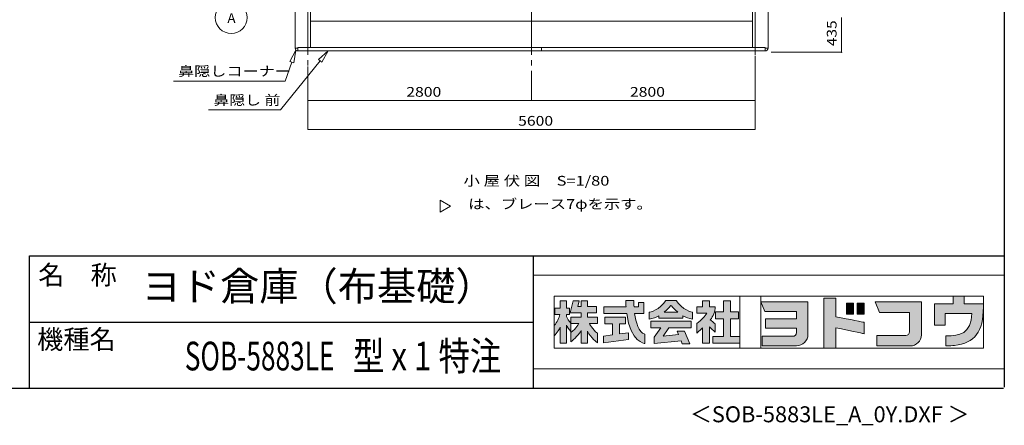
# Model space of a CAD drawing. Units: millimetres. Extents: x 400 to 33200, y 362 to 23385.
# Drawn here: x 20873 to 33200, y 362 to 5444 of the extents above; entities that cross this region are included whole.
import ezdxf
from ezdxf.enums import TextEntityAlignment as Align

# ---------------------------------------------------------------- set-up
doc = ezdxf.new("R2010")
doc.units = ezdxf.units.MM
doc.header["$LTSCALE"] = 80
doc.linetypes.add('JWW_CENTER2', pattern=[13.546667, 11.006667, -0.846667, 0.846667, -0.846667])
for name, color, linetype in [('0-0', 7, 'Continuous'), ('0-2', 7, 'Continuous'), ('filename', 7, 'Continuous'), ('NAME', 20, 'Continuous'), ('WAKUMOJI-01', 130, 'Continuous'), ('WAKUSEN-01', 50, 'Continuous'), ('WAKUSEN-02', 130, 'Continuous')]:
    doc.layers.add(name, color=color, linetype=linetype)
doc.layers.add('FRAME', color=8, linetype='Continuous', lineweight=0, plot=False)
doc.layers.add('株式会社ヨドコウ 社名ロゴタイプ 横組み', color=4, linetype='Continuous', lineweight=0)
doc.styles.add('00', font='ROMANS', dxfattribs={"width": 0.666667, "bigfont": 'BIGFONT'})
doc.styles.add('01', font='ROMANS', dxfattribs={"height": 3, "bigfont": 'BIGFONT'})
doc.styles.add('filename', font='romans.shx', dxfattribs={"height": 200, "bigfont": 'bigfont.shx'})
doc.styles.add('WAKUMOJI', font='SIMPLEX', dxfattribs={"height": 3, "bigfont": 'BIGFONT'})
doc.styles.add('ＭＳ ゴシック', font='txt', dxfattribs={"height": 1})

# ---------------------------------------------------------------- blocks, each defined once
blk = doc.blocks.new('Block_0')
at = {"layer": '株式会社ヨドコウ 社名ロゴタイプ 横組み'}
h = blk.add_hatch(color=256, dxfattribs=at)
h.dxf.hatch_style = 1
edge = h.paths.add_edge_path()
edge.add_spline(control_points=[(128.43, -12.79), (128.43, -12.43), (128.43, -12.09), (128.43, -11.79)], knot_values=[12.750005, 12.750005, 12.750005, 12.750005, 12.812504, 12.812504, 12.812504, 12.812504], degree=3, periodic=0)
edge.add_spline(control_points=[(128.43, -11.79), (128.43, -11.5), (128.43, -11.24), (128.43, -11.02)], knot_values=[12.812504, 12.812504, 12.812504, 12.812504, 12.875003, 12.875003, 12.875003, 12.875003], degree=3, periodic=0)
edge.add_spline(control_points=[(128.43, -11.02), (128.43, -10.92), (128.43, -10.82), (128.43, -10.74)], knot_values=[12.875003, 12.875003, 12.875003, 12.875003, 12.906252, 12.906252, 12.906252, 12.906252], degree=3, periodic=0)
edge.add_spline(control_points=[(128.43, -10.74), (128.43, -10.66), (128.43, -10.59), (128.43, -10.53)], knot_values=[12.906252, 12.906252, 12.906252, 12.906252, 12.937501, 12.937501, 12.937501, 12.937501], degree=3, periodic=0)
edge.add_spline(control_points=[(128.43, -10.35), (128.43, -10.35), (128.43, -10.35), (128.43, -10.35), (128.43, -10.35), (122.78, -10.35), (117.12, -10.35)], knot_values=[12.999817, 12.999817, 12.999817, 12.999817, 13, 13, 13, 13.49999, 13.49999, 13.49999, 13.49999], degree=3, periodic=0)
edge.add_spline(control_points=[(117.12, -10.35), (111.46, -10.35), (105.8, -10.35), (105.8, -10.35)], knot_values=[13.49999, 13.49999, 13.49999, 13.49999, 14, 14, 14, 14], degree=3, periodic=0)
edge.add_spline(control_points=[(105.8, -10.35), (105.8, -10.35), (107.72, -14.94), (107.72, -14.94)], knot_values=[0.00001, 0.00001, 0.00001, 0.00001, 0.99999, 0.99999, 0.99999, 0.99999], degree=3, periodic=0)
edge.add_spline(control_points=[(107.72, -14.94), (107.72, -14.94), (122.93, -14.94), (122.93, -14.94)], knot_values=[1.00001, 1.00001, 1.00001, 1.00001, 1.99999, 1.99999, 1.99999, 1.99999], degree=3, periodic=0)
edge.add_spline(control_points=[(122.93, -14.94), (122.93, -14.94), (122.93, -18.45), (122.93, -18.45)], knot_values=[2.00001, 2.00001, 2.00001, 2.00001, 2.99999, 2.99999, 2.99999, 2.99999], degree=3, periodic=0)
edge.add_spline(control_points=[(122.93, -18.45), (122.93, -18.45), (108.09, -18.45), (108.09, -18.45)], knot_values=[3.00001, 3.00001, 3.00001, 3.00001, 3.99999, 3.99999, 3.99999, 3.99999], degree=3, periodic=0)
edge.add_spline(control_points=[(108.09, -18.45), (108.09, -18.45), (108.09, -22.88), (108.09, -22.88)], knot_values=[4.00001, 4.00001, 4.00001, 4.00001, 4.99999, 4.99999, 4.99999, 4.99999], degree=3, periodic=0)
edge.add_spline(control_points=[(108.09, -22.88), (108.09, -22.88), (122.93, -22.88), (122.93, -22.88)], knot_values=[5.00001, 5.00001, 5.00001, 5.00001, 5.99999, 5.99999, 5.99999, 5.99999], degree=3, periodic=0)
edge.add_spline(control_points=[(122.93, -22.88), (122.93, -22.88), (122.93, -25.08), (122.93, -25.08)], knot_values=[6.00001, 6.00001, 6.00001, 6.00001, 7, 7, 7, 7], degree=3, periodic=0)
edge.add_spline(control_points=[(122.93, -25.08), (122.93, -26.07), (122.12, -26.87), (121.13, -26.87)], knot_values=[7, 7, 7, 7, 8, 8, 8, 8], degree=3, periodic=0)
edge.add_spline(control_points=[(121.13, -26.87), (121.13, -26.87), (106.47, -26.87), (106.47, -26.87)], knot_values=[8.00001, 8.00001, 8.00001, 8.00001, 8.99999, 8.99999, 8.99999, 8.99999], degree=3, periodic=0)
edge.add_spline(control_points=[(106.47, -26.87), (106.47, -26.87), (106.47, -31.47), (106.47, -31.47)], knot_values=[9.00001, 9.00001, 9.00001, 9.00001, 9.99999, 9.99999, 9.99999, 9.99999], degree=3, periodic=0)
edge.add_spline(control_points=[(106.47, -31.47), (106.47, -31.47), (122.93, -31.47), (122.93, -31.47)], knot_values=[10.00001, 10.00001, 10.00001, 10.00001, 11, 11, 11, 11], degree=3, periodic=0)
edge.add_spline(control_points=[(122.93, -31.47), (125.96, -31.47), (128.43, -28.99), (128.43, -25.96), (128.43, -25.96), (128.43, -24.98), (128.43, -23.52)], knot_values=[11, 11, 11, 11, 12, 12, 12, 12.250015, 12.250015, 12.250015, 12.250015], degree=3, periodic=0)
edge.add_spline(control_points=[(128.43, -23.52), (128.43, -22.06), (128.43, -20.11), (128.43, -18.16)], knot_values=[12.250015, 12.250015, 12.250015, 12.250015, 12.50001, 12.50001, 12.50001, 12.50001], degree=3, periodic=0)
edge.add_spline(control_points=[(128.43, -18.16), (128.43, -17.18), (128.43, -16.2), (128.43, -15.29)], knot_values=[12.50001, 12.50001, 12.50001, 12.50001, 12.625008, 12.625008, 12.625008, 12.625008], degree=3, periodic=0)
edge.add_spline(control_points=[(128.43, -15.29), (128.43, -14.38), (128.43, -13.52), (128.43, -12.79)], knot_values=[12.625008, 12.625008, 12.625008, 12.625008, 12.750005, 12.750005, 12.750005, 12.750005], degree=3, periodic=0)
edge = h.paths.add_edge_path()
edge.add_spline(control_points=[(141.81, -17.46), (141.81, -17.46), (141.81, -8.53), (141.81, -8.53)], knot_values=[1.00001, 1.00001, 1.00001, 1.00001, 1.99999, 1.99999, 1.99999, 1.99999], degree=3, periodic=0)
edge.add_spline(control_points=[(141.81, -8.53), (141.81, -8.53), (136.06, -8.53), (136.06, -8.53)], knot_values=[2.00001, 2.00001, 2.00001, 2.00001, 2.99999, 2.99999, 2.99999, 2.99999], degree=3, periodic=0)
edge.add_spline(control_points=[(136.06, -8.53), (136.06, -8.53), (136.06, -32.5), (136.06, -32.5)], knot_values=[3.00001, 3.00001, 3.00001, 3.00001, 3.99999, 3.99999, 3.99999, 3.99999], degree=3, periodic=0)
edge.add_spline(control_points=[(136.06, -32.5), (136.06, -32.5), (141.81, -32.5), (141.81, -32.5)], knot_values=[4.00001, 4.00001, 4.00001, 4.00001, 4.99999, 4.99999, 4.99999, 4.99999], degree=3, periodic=0)
edge.add_spline(control_points=[(141.81, -32.5), (141.81, -32.5), (141.81, -22.75), (141.81, -22.75)], knot_values=[5.00001, 5.00001, 5.00001, 5.00001, 6, 6, 6, 6], degree=3, periodic=0)
edge.add_spline(control_points=[(141.81, -22.75), (146.75, -23.83), (154.97, -25.5), (155.05, -25.52)], knot_values=[6, 6, 6, 6, 7, 7, 7, 7], degree=3, periodic=0)
edge.add_spline(control_points=[(155.05, -25.52), (155.05, -25.52), (155.4, -25.59), (155.4, -25.59), (155.4, -25.59), (155.4, -20.1), (155.4, -20.1), (155.4, -20.1), (155.17, -20.05), (155.17, -20.05)], knot_values=[7.00003, 7.00003, 7.00003, 7.00003, 8, 8, 8, 9, 9, 9, 9.99997, 9.99997, 9.99997, 9.99997], degree=3, periodic=0)
edge.add_spline(control_points=[(155.17, -20.05), (155.1, -20.04), (148.67, -18.75), (141.81, -17.46)], knot_values=[0, 0, 0, 0, 1, 1, 1, 1], degree=3, periodic=0)
edge = h.paths.add_edge_path()
edge.add_spline(control_points=[(182.97, -15.35), (182.97, -14.42), (182.97, -13.56), (182.97, -12.82)], knot_values=[8.625007, 8.625007, 8.625007, 8.625007, 8.750005, 8.750005, 8.750005, 8.750005], degree=3, periodic=0)
edge.add_spline(control_points=[(182.97, -12.82), (182.97, -12.45), (182.97, -12.11), (182.97, -11.81)], knot_values=[8.750005, 8.750005, 8.750005, 8.750005, 8.812504, 8.812504, 8.812504, 8.812504], degree=3, periodic=0)
edge.add_spline(control_points=[(182.97, -11.81), (182.97, -11.51), (182.97, -11.25), (182.97, -11.03)], knot_values=[8.812504, 8.812504, 8.812504, 8.812504, 8.875002, 8.875002, 8.875002, 8.875002], degree=3, periodic=0)
edge.add_spline(control_points=[(182.97, -11.03), (182.97, -10.92), (182.97, -10.83), (182.97, -10.74)], knot_values=[8.875002, 8.875002, 8.875002, 8.875002, 8.906252, 8.906252, 8.906252, 8.906252], degree=3, periodic=0)
edge.add_spline(control_points=[(182.97, -10.74), (182.97, -10.66), (182.97, -10.59), (182.97, -10.53)], knot_values=[8.906252, 8.906252, 8.906252, 8.906252, 8.937501, 8.937501, 8.937501, 8.937501], degree=3, periodic=0)
edge.add_spline(control_points=[(182.97, -10.35), (182.97, -10.35), (182.97, -10.35), (182.97, -10.35), (182.97, -10.35), (177.43, -10.35), (171.88, -10.35)], knot_values=[8.999817, 8.999817, 8.999817, 8.999817, 9, 9, 9, 9.49999, 9.49999, 9.49999, 9.49999], degree=3, periodic=0)
edge.add_spline(control_points=[(171.88, -10.35), (166.33, -10.35), (160.78, -10.35), (160.78, -10.35)], knot_values=[9.49999, 9.49999, 9.49999, 9.49999, 10, 10, 10, 10], degree=3, periodic=0)
edge.add_spline(control_points=[(160.78, -10.35), (160.78, -10.35), (162.85, -15.34), (162.85, -15.34)], knot_values=[0.00001, 0.00001, 0.00001, 0.00001, 0.99999, 0.99999, 0.99999, 0.99999], degree=3, periodic=0)
edge.add_spline(control_points=[(162.85, -15.34), (162.85, -15.34), (177.24, -15.34), (177.24, -15.34)], knot_values=[1.00001, 1.00001, 1.00001, 1.00001, 1.99999, 1.99999, 1.99999, 1.99999], degree=3, periodic=0)
edge.add_spline(control_points=[(177.24, -15.34), (177.24, -15.34), (177.24, -24.73), (177.24, -24.73)], knot_values=[2.00001, 2.00001, 2.00001, 2.00001, 3, 3, 3, 3], degree=3, periodic=0)
edge.add_spline(control_points=[(177.24, -24.73), (177.24, -25.66), (176.48, -26.43), (175.54, -26.43)], knot_values=[3, 3, 3, 3, 4, 4, 4, 4], degree=3, periodic=0)
edge.add_spline(control_points=[(175.54, -26.43), (175.54, -26.43), (161.55, -26.43), (161.55, -26.43)], knot_values=[4.00001, 4.00001, 4.00001, 4.00001, 4.99999, 4.99999, 4.99999, 4.99999], degree=3, periodic=0)
edge.add_spline(control_points=[(161.55, -26.43), (161.55, -26.43), (161.55, -31.47), (161.55, -31.47)], knot_values=[5.00001, 5.00001, 5.00001, 5.00001, 5.99999, 5.99999, 5.99999, 5.99999], degree=3, periodic=0)
edge.add_spline(control_points=[(161.55, -31.47), (161.55, -31.47), (177.65, -31.47), (177.65, -31.47)], knot_values=[6.00001, 6.00001, 6.00001, 6.00001, 7, 7, 7, 7], degree=3, periodic=0)
edge.add_spline(control_points=[(177.65, -31.47), (180.58, -31.47), (182.97, -29.08), (182.97, -26.14), (182.97, -26.14), (182.97, -25.15), (182.97, -23.67)], knot_values=[7, 7, 7, 7, 8, 8, 8, 8.250015, 8.250015, 8.250015, 8.250015], degree=3, periodic=0)
edge.add_spline(control_points=[(182.97, -23.67), (182.97, -22.19), (182.97, -20.22), (182.97, -18.25)], knot_values=[8.250015, 8.250015, 8.250015, 8.250015, 8.50001, 8.50001, 8.50001, 8.50001], degree=3, periodic=0)
edge.add_spline(control_points=[(182.97, -18.25), (182.97, -17.26), (182.97, -16.27), (182.97, -15.35)], knot_values=[8.50001, 8.50001, 8.50001, 8.50001, 8.625007, 8.625007, 8.625007, 8.625007], degree=3, periodic=0)
edge = h.paths.add_edge_path()
edge.add_spline(control_points=[(212.73, -12.78), (212.73, -12.78), (212.73, -11.21), (212.73, -11.21), (212.73, -11.21), (203.51, -11.21), (203.51, -11.21)], knot_values=[14.00002, 14.00002, 14.00002, 14.00002, 15, 15, 15, 15.99998, 15.99998, 15.99998, 15.99998], degree=3, periodic=0)
edge.add_spline(control_points=[(203.51, -11.21), (203.51, -11.21), (203.51, -11.21), (203.51, -11.21), (203.51, -11.21), (203.51, -11.21), (203.51, -11.21)], knot_values=[15.99998, 15.99998, 15.99998, 15.99998, 16, 16, 16, 16.00001, 16.00001, 16.00001, 16.00001], degree=3, periodic=0)
edge.add_spline(control_points=[(203.51, -11.21), (203.51, -11.21), (203.51, -7.5), (203.51, -7.5)], knot_values=[0.00001, 0.00001, 0.00001, 0.00001, 0.99999, 0.99999, 0.99999, 0.99999], degree=3, periodic=0)
edge.add_spline(control_points=[(203.51, -7.5), (203.51, -7.5), (198.23, -7.5), (198.23, -7.5)], knot_values=[1.00001, 1.00001, 1.00001, 1.00001, 1.99999, 1.99999, 1.99999, 1.99999], degree=3, periodic=0)
edge.add_spline(control_points=[(198.23, -7.5), (198.23, -7.5), (198.23, -11.21), (198.23, -11.21)], knot_values=[2.00001, 2.00001, 2.00001, 2.00001, 2.99999, 2.99999, 2.99999, 2.99999], degree=3, periodic=0)
edge.add_spline(control_points=[(198.23, -11.21), (198.23, -11.21), (189.33, -11.21), (189.33, -11.21)], knot_values=[3.00001, 3.00001, 3.00001, 3.00001, 3.99999, 3.99999, 3.99999, 3.99999], degree=3, periodic=0)
edge.add_spline(control_points=[(189.33, -11.21), (189.33, -11.21), (189.33, -21.51), (189.33, -21.51)], knot_values=[4.00001, 4.00001, 4.00001, 4.00001, 4.99999, 4.99999, 4.99999, 4.99999], degree=3, periodic=0)
edge.add_spline(control_points=[(189.33, -21.51), (189.33, -21.51), (194.46, -21.51), (194.46, -21.51)], knot_values=[5.00001, 5.00001, 5.00001, 5.00001, 5.99999, 5.99999, 5.99999, 5.99999], degree=3, periodic=0)
edge.add_spline(control_points=[(194.46, -21.51), (194.46, -21.51), (194.46, -15.81), (194.46, -15.81)], knot_values=[6.00001, 6.00001, 6.00001, 6.00001, 6.99999, 6.99999, 6.99999, 6.99999], degree=3, periodic=0)
edge.add_spline(control_points=[(194.46, -15.81), (194.46, -15.81), (207.16, -15.81), (207.16, -15.81)], knot_values=[7.00001, 7.00001, 7.00001, 7.00001, 8, 8, 8, 8], degree=3, periodic=0)
edge.add_spline(control_points=[(207.16, -15.81), (206.97, -25.77), (201.09, -26.66), (195.07, -26.71)], knot_values=[8, 8, 8, 8, 9, 9, 9, 9], degree=3, periodic=0)
edge.add_spline(control_points=[(195.07, -26.71), (195.07, -26.71), (194.78, -26.71), (194.78, -26.71)], knot_values=[9.00001, 9.00001, 9.00001, 9.00001, 9.99999, 9.99999, 9.99999, 9.99999], degree=3, periodic=0)
edge.add_spline(control_points=[(194.78, -26.71), (194.78, -26.71), (194.78, -31.47), (194.78, -31.47)], knot_values=[10.00001, 10.00001, 10.00001, 10.00001, 10.99999, 10.99999, 10.99999, 10.99999], degree=3, periodic=0)
edge.add_spline(control_points=[(194.78, -31.47), (194.78, -31.47), (195.08, -31.47), (195.08, -31.47)], knot_values=[11.00001, 11.00001, 11.00001, 11.00001, 12, 12, 12, 12], degree=3, periodic=0)
edge.add_spline(control_points=[(195.08, -31.47), (196.5, -31.47), (197.74, -31.4), (198.86, -31.26)], knot_values=[12, 12, 12, 12, 13, 13, 13, 13], degree=3, periodic=0)
edge.add_spline(control_points=[(198.86, -31.26), (208.71, -30.05), (212.73, -24.69), (212.73, -12.78)], knot_values=[13, 13, 13, 13, 14, 14, 14, 14], degree=3, periodic=0)
h = blk.add_hatch(color=250, dxfattribs=at)
h.dxf.hatch_style = 2
edge = h.paths.add_edge_path()
edge.add_spline(control_points=[(155.17, -20.05), (155.1, -20.04), (148.67, -18.75), (141.81, -17.46), (141.81, -17.46), (141.81, -8.53), (141.81, -8.53), (141.81, -8.53), (136.06, -8.53), (136.06, -8.53), (136.06, -8.53), (136.06, -32.5), (136.06, -32.5), (136.06, -32.5), (141.81, -32.5), (141.81, -32.5), (141.81, -32.5), (141.81, -22.75), (141.81, -22.75), (146.75, -23.83), (154.97, -25.5), (155.05, -25.52), (155.05, -25.52), (155.4, -25.59), (155.4, -25.59), (155.4, -25.59), (155.4, -20.1), (155.4, -20.1), (155.4, -20.1), (155.17, -20.05), (155.17, -20.05)], knot_values=[0, 0, 0, 0, 1, 1, 1, 2, 2, 2, 3, 3, 3, 4, 4, 4, 5, 5, 5, 6, 6, 6, 7, 7, 7, 8, 8, 8, 9, 9, 9, 10, 10, 10, 10], degree=3, periodic=0)
edge.add_line((155.17, -20.05), (155.17, -20.05))
h = blk.add_hatch(color=250, dxfattribs=at)
h.dxf.hatch_style = 2
edge = h.paths.add_edge_path()
edge.add_spline(control_points=[(203.51, -11.21), (203.51, -11.21), (203.51, -7.5), (203.51, -7.5), (203.51, -7.5), (198.23, -7.5), (198.23, -7.5), (198.23, -7.5), (198.23, -11.21), (198.23, -11.21), (198.23, -11.21), (189.33, -11.21), (189.33, -11.21), (189.33, -11.21), (189.33, -21.51), (189.33, -21.51), (189.33, -21.51), (194.46, -21.51), (194.46, -21.51), (194.46, -21.51), (194.46, -15.81), (194.46, -15.81), (194.46, -15.81), (207.16, -15.81), (207.16, -15.81), (206.97, -25.77), (201.09, -26.66), (195.07, -26.71), (195.07, -26.71), (194.78, -26.71), (194.78, -26.71), (194.78, -26.71), (194.78, -31.47), (194.78, -31.47), (194.78, -31.47), (195.08, -31.47), (195.08, -31.47), (196.5, -31.47), (197.74, -31.4), (198.86, -31.26), (208.71, -30.05), (212.73, -24.69), (212.73, -12.78), (212.73, -12.78), (212.73, -11.21), (212.73, -11.21), (212.73, -11.21), (203.51, -11.21), (203.51, -11.21)], knot_values=[0, 0, 0, 0, 1, 1, 1, 2, 2, 2, 3, 3, 3, 4, 4, 4, 5, 5, 5, 6, 6, 6, 7, 7, 7, 8, 8, 8, 9, 9, 9, 10, 10, 10, 11, 11, 11, 12, 12, 12, 13, 13, 13, 14, 14, 14, 15, 15, 15, 16, 16, 16, 16], degree=3, periodic=0)
edge.add_line((203.51, -11.21), (203.51, -11.21))
h = blk.add_hatch(color=256, dxfattribs=at)
h.dxf.hatch_style = 2
edge = h.paths.add_edge_path()
edge.add_spline(control_points=[(22.52, -15.55), (22.52, -15.55), (26.89, -15.55), (26.89, -15.55), (26.89, -15.55), (26.89, -12.49), (26.89, -12.49), (26.89, -12.49), (26.89, -12.48), (26.89, -12.48), (26.89, -12.48), (22.52, -12.48), (22.52, -12.48), (22.52, -12.48), (22.52, -9.76), (22.52, -9.76), (22.52, -9.76), (19.43, -9.76), (19.43, -9.76), (19.43, -9.76), (19.43, -12.48), (19.43, -12.48), (19.43, -12.48), (19.43, -12.49), (19.43, -12.49), (19.43, -12.49), (17.82, -12.49), (17.82, -12.49), (17.82, -12.49), (18.44, -9.76), (18.44, -9.76), (18.44, -9.76), (15.67, -9.76), (15.67, -9.76), (15.67, -9.76), (14.16, -15.55), (14.16, -15.55), (14.16, -15.55), (19.43, -15.55), (19.43, -15.55), (19.43, -15.55), (19.43, -17.6), (19.43, -17.6), (19.43, -17.6), (14.44, -17.6), (14.44, -17.6), (14.44, -17.6), (14.44, -20.61), (14.44, -20.61), (13.55, -19.44), (12.8, -18.25), (12.39, -17.26), (12.39, -17.26), (12.39, -16.3), (12.39, -16.3), (12.39, -16.3), (13.9, -16.3), (13.9, -16.3), (13.9, -16.3), (13.9, -13.32), (13.9, -13.32), (13.9, -13.32), (12.39, -13.32), (12.39, -13.32), (12.39, -13.32), (12.39, -9.76), (12.39, -9.76), (12.39, -9.76), (9.4, -9.76), (9.4, -9.76), (9.4, -9.76), (9.4, -13.32), (9.4, -13.32), (9.4, -13.32), (6.77, -13.32), (6.77, -13.32), (6.77, -13.32), (6.77, -16.3), (6.77, -16.3), (6.77, -16.3), (9.17, -16.3), (9.17, -16.3), (8.88, -18.08), (7.95, -19.98), (6.53, -21.71), (6.53, -21.71), (6.53, -26.68), (6.53, -26.68), (7.81, -25.14), (9.05, -23.22), (9.4, -22.42), (9.4, -22.42), (9.4, -30.2), (9.4, -30.2), (9.4, -30.2), (12.39, -30.2), (12.39, -30.2), (12.39, -30.2), (12.39, -21.53), (12.39, -21.53), (12.72, -22.29), (13.73, -23.63), (14.44, -24.55), (14.44, -24.55), (14.44, -20.69), (14.44, -20.69), (14.44, -20.69), (14.5, -20.69), (14.5, -20.69), (14.5, -20.69), (18.29, -20.69), (18.29, -20.69), (18.29, -20.69), (17.1, -23.18), (14.44, -24.95), (14.44, -24.95), (14.44, -29.56), (14.44, -29.56), (15.91, -28.51), (18.82, -25.32), (19.43, -24.11), (19.43, -24.11), (19.43, -30.2), (19.43, -30.2), (19.43, -30.2), (22.52, -30.2), (22.52, -30.2), (22.52, -30.2), (22.52, -24.43), (22.52, -24.43), (24.05, -27.77), (27.23, -29.95), (27.23, -29.95), (27.23, -29.95), (27.23, -25.41), (27.23, -25.41), (24.93, -23.55), (23.41, -20.69), (23.41, -20.69), (23.41, -20.69), (27.23, -20.69), (27.23, -20.69), (27.23, -20.69), (27.23, -17.6), (27.23, -17.6), (27.23, -17.6), (22.52, -17.6), (22.52, -17.6), (22.52, -17.6), (22.52, -15.55), (22.52, -15.55)], knot_values=[0, 0, 0, 0, 1, 1, 1, 2, 2, 2, 3, 3, 3, 4, 4, 4, 5, 5, 5, 6, 6, 6, 7, 7, 7, 8, 8, 8, 9, 9, 9, 10, 10, 10, 11, 11, 11, 12, 12, 12, 13, 13, 13, 14, 14, 14, 15, 15, 15, 16, 16, 16, 17, 17, 17, 18, 18, 18, 19, 19, 19, 20, 20, 20, 21, 21, 21, 22, 22, 22, 23, 23, 23, 24, 24, 24, 25, 25, 25, 26, 26, 26, 27, 27, 27, 28, 28, 28, 29, 29, 29, 30, 30, 30, 31, 31, 31, 32, 32, 32, 33, 33, 33, 34, 34, 34, 35, 35, 35, 36, 36, 36, 37, 37, 37, 38, 38, 38, 39, 39, 39, 40, 40, 40, 41, 41, 41, 42, 42, 42, 43, 43, 43, 44, 44, 44, 45, 45, 45, 46, 46, 46, 47, 47, 47, 48, 48, 48, 49, 49, 49, 50, 50, 50, 50], degree=3, periodic=0)
h = blk.add_hatch(color=256, dxfattribs=at)
h.dxf.hatch_style = 2
edge = h.paths.add_edge_path()
edge.add_spline(control_points=[(45.15, -15.85), (45.15, -15.85), (49.6, -15.85), (49.6, -15.85), (49.6, -15.85), (49.6, -10.54), (49.6, -10.54), (49.6, -10.54), (46.93, -10.54), (46.93, -10.54), (46.93, -10.54), (46.93, -12.72), (46.93, -12.72), (46.93, -12.72), (44.85, -12.72), (44.85, -12.72), (44.74, -11.69), (44.68, -9.71), (44.68, -9.71), (44.68, -9.71), (40.92, -9.71), (40.92, -9.71), (40.93, -10.77), (40.97, -11.77), (41.03, -12.72), (41.03, -12.72), (30.42, -12.72), (30.42, -12.72), (30.42, -12.72), (30.42, -15.85), (30.42, -15.85), (30.42, -15.85), (41.32, -15.85), (41.32, -15.85), (43.08, -29.91), (50.08, -30.3), (50.08, -30.3), (50.08, -30.3), (50.08, -25.89), (50.08, -25.89), (46.98, -25.07), (45.69, -19.94), (45.15, -15.85)], knot_values=[0, 0, 0, 0, 1, 1, 1, 2, 2, 2, 3, 3, 3, 4, 4, 4, 5, 5, 5, 6, 6, 6, 7, 7, 7, 8, 8, 8, 9, 9, 9, 10, 10, 10, 11, 11, 11, 12, 12, 12, 13, 13, 13, 14, 14, 14, 14], degree=3, periodic=0)
h = blk.add_hatch(color=256, dxfattribs=at)
h.dxf.hatch_style = 2
edge = h.paths.add_edge_path()
edge.add_spline(control_points=[(59.36, -15.25), (61.43, -13.59), (62.6, -11.98), (62.6, -11.98), (62.6, -11.98), (63.78, -13.59), (65.85, -15.25), (65.85, -15.25), (59.36, -15.25), (59.36, -15.25)], knot_values=[0, 0, 0, 0, 1, 1, 1, 2, 2, 2, 3, 3, 3, 3], degree=3, periodic=0)
edge = h.paths.add_edge_path()
edge.add_spline(control_points=[(65.04, -9.58), (65.04, -9.58), (60.17, -9.58), (60.17, -9.58), (57.4, -14.2), (52.2, -15.27), (52.2, -15.27), (52.2, -15.27), (52.2, -18.6), (52.2, -18.6), (53.93, -18.32), (55.49, -17.69), (56.85, -16.94), (56.85, -16.94), (56.85, -18.14), (56.85, -18.14), (56.85, -18.14), (68.35, -18.14), (68.35, -18.14), (68.35, -18.14), (68.35, -16.94), (68.35, -16.94), (69.71, -17.69), (71.27, -18.32), (73, -18.6), (73, -18.6), (73, -15.27), (73, -15.27), (73, -15.27), (67.8, -14.2), (65.04, -9.58)], knot_values=[0, 0, 0, 0, 1, 1, 1, 2, 2, 2, 3, 3, 3, 4, 4, 4, 5, 5, 5, 6, 6, 6, 7, 7, 7, 8, 8, 8, 9, 9, 9, 10, 10, 10, 10], degree=3, periodic=0)
h = blk.add_hatch(color=256, dxfattribs=at)
h.dxf.hatch_style = 2
edge = h.paths.add_edge_path()
edge.add_spline(control_points=[(83.92, -20.84), (83.49, -20.61), (81.76, -19.16), (81.52, -18.88), (82.86, -17.18), (83.86, -14.97), (83.87, -12.72), (83.87, -12.72), (81.05, -12.72), (81.05, -12.72), (81.05, -12.72), (81.05, -9.76), (81.05, -9.76), (81.05, -9.76), (77.76, -9.76), (77.76, -9.76), (77.76, -9.76), (77.76, -12.72), (77.76, -12.72), (77.76, -12.72), (75.04, -12.72), (75.04, -12.72), (75.04, -12.72), (75.04, -15.74), (75.04, -15.74), (75.04, -15.74), (79.77, -15.74), (79.77, -15.74), (79.1, -17.07), (77.28, -19.22), (75.04, -20.67), (75.04, -20.67), (75.04, -25.31), (75.04, -25.31), (76.07, -24.58), (77.76, -22.86), (77.76, -22.86), (77.76, -22.86), (77.76, -30.22), (77.76, -30.22), (77.76, -30.22), (81.05, -30.22), (81.05, -30.22), (81.05, -30.22), (81.05, -22.29), (81.05, -22.29), (81.42, -22.71), (83.24, -24.3), (83.92, -24.79), (83.92, -24.79), (83.92, -20.84), (83.92, -20.84)], knot_values=[0, 0, 0, 0, 1, 1, 1, 2, 2, 2, 3, 3, 3, 4, 4, 4, 5, 5, 5, 6, 6, 6, 7, 7, 7, 8, 8, 8, 9, 9, 9, 10, 10, 10, 11, 11, 11, 12, 12, 12, 13, 13, 13, 14, 14, 14, 15, 15, 15, 16, 16, 16, 17, 17, 17, 17], degree=3, periodic=0)
h = blk.add_hatch(color=256, dxfattribs=at)
h.dxf.hatch_style = 2
h.paths.add_polyline_path([(91.19, -26.94), (91.19, -18.44), (95.14, -18.44), (95.14, -15.12), (91.19, -15.12), (91.19, -9.76), (87.81, -9.76), (87.81, -15.12), (84.01, -15.12), (84.01, -18.44), (87.81, -18.44), (87.81, -26.94), (82.69, -26.94), (82.69, -30.22), (95.72, -30.22), (95.72, -26.94)])
h = blk.add_hatch(color=250, dxfattribs=at)
h.dxf.hatch_style = 2
edge = h.paths.add_edge_path()
edge.add_spline(control_points=[(105.8, -10.35), (105.8, -10.35), (107.72, -14.94), (107.72, -14.94), (107.72, -14.94), (122.93, -14.94), (122.93, -14.94), (122.93, -14.94), (122.93, -18.45), (122.93, -18.45), (122.93, -18.45), (108.09, -18.45), (108.09, -18.45), (108.09, -18.45), (108.09, -22.88), (108.09, -22.88), (108.09, -22.88), (122.93, -22.88), (122.93, -22.88), (122.93, -22.88), (122.93, -25.08), (122.93, -25.08), (122.93, -26.07), (122.12, -26.87), (121.13, -26.87), (121.13, -26.87), (106.47, -26.87), (106.47, -26.87), (106.47, -26.87), (106.47, -31.47), (106.47, -31.47), (106.47, -31.47), (122.93, -31.47), (122.93, -31.47), (125.96, -31.47), (128.43, -28.99), (128.43, -25.96), (128.43, -25.96), (128.43, -10.35), (128.43, -10.35), (128.43, -10.35), (105.8, -10.35), (105.8, -10.35)], knot_values=[0, 0, 0, 0, 1, 1, 1, 2, 2, 2, 3, 3, 3, 4, 4, 4, 5, 5, 5, 6, 6, 6, 7, 7, 7, 8, 8, 8, 9, 9, 9, 10, 10, 10, 11, 11, 11, 12, 12, 12, 13, 13, 13, 14, 14, 14, 14], degree=3, periodic=0)
edge.add_line((105.8, -10.35), (105.8, -10.35))
h = blk.add_hatch(color=256, dxfattribs=at)
h.dxf.hatch_style = 2
h.paths.add_polyline_path([(146.94, -10.84), (146.94, -16.24), (150.29, -16.24), (150.29, -10.84), (146.94, -10.84)])
h = blk.add_hatch(color=256, dxfattribs=at)
h.dxf.hatch_style = 2
h.paths.add_polyline_path([(152.05, -10.84), (152.05, -16.24), (155.4, -16.24), (155.4, -10.84), (152.05, -10.84)])
h = blk.add_hatch(color=250, dxfattribs=at)
h.dxf.hatch_style = 2
edge = h.paths.add_edge_path()
edge.add_spline(control_points=[(160.78, -10.35), (160.78, -10.35), (162.85, -15.34), (162.85, -15.34), (162.85, -15.34), (177.24, -15.34), (177.24, -15.34), (177.24, -15.34), (177.24, -24.73), (177.24, -24.73), (177.24, -25.66), (176.48, -26.43), (175.54, -26.43), (175.54, -26.43), (161.55, -26.43), (161.55, -26.43), (161.55, -26.43), (161.55, -31.47), (161.55, -31.47), (161.55, -31.47), (177.65, -31.47), (177.65, -31.47), (180.58, -31.47), (182.97, -29.08), (182.97, -26.14), (182.97, -26.14), (182.97, -10.35), (182.97, -10.35), (182.97, -10.35), (160.78, -10.35), (160.78, -10.35)], knot_values=[0, 0, 0, 0, 1, 1, 1, 2, 2, 2, 3, 3, 3, 4, 4, 4, 5, 5, 5, 6, 6, 6, 7, 7, 7, 8, 8, 8, 9, 9, 9, 10, 10, 10, 10], degree=3, periodic=0)
edge.add_line((160.78, -10.35), (160.78, -10.35))
h = blk.add_hatch(color=256, dxfattribs=at)
h.dxf.hatch_style = 2
h.paths.add_polyline_path([(37.86, -20.86), (40.77, -20.86), (40.77, -17.73), (30.83, -17.73), (30.83, -20.86), (34.55, -20.86), (34.55, -26.14), (30.25, -26.72), (30.25, -29.95), (42.2, -28.37), (42.2, -25.15), (37.86, -25.71)])
h = blk.add_hatch(color=256, dxfattribs=at)
h.dxf.hatch_style = 2
h.paths.add_polyline_path([(52.85, -22.77), (57.67, -22.77), (54.52, -27.23), (54.52, -30.26), (67.47, -29.01), (68.04, -30.42), (71.61, -30.42), (69.15, -24.34), (65.59, -24.34), (66.28, -26.04), (58.86, -26.76), (61.59, -22.77), (72.35, -22.77), (72.35, -19.65), (52.85, -19.65)])
at = {"layer": 'FRAME'}
for p, q in [((-3.54, 2.57), (222.81, 2.57)), ((-3.54, -42.57), (-3.54, 2.57)), ((222.81, 2.57), (222.81, -42.57)), ((6.53, -7.5), (212.73, -7.5)), ((6.53, -32.5), (6.53, -7.5)), ((95.72, -7.5), (95.72, -32.5)), ((105.8, -7.5), (105.8, -32.5)), ((212.73, -7.5), (212.73, -32.5)), ((212.73, -32.5), (6.53, -32.5)), ((222.81, -42.57), (-3.54, -42.57))]:
    blk.add_line(p, q, dxfattribs=at)
at = {"layer": '株式会社ヨドコウ 社名ロゴタイプ 横組み'}
for points in [[(91.19, -26.94), (91.19, -18.44), (95.14, -18.44), (95.14, -15.12), (91.19, -15.12), (91.19, -9.76), (87.81, -9.76), (87.81, -15.12), (84.01, -15.12), (84.01, -18.44), (87.81, -18.44), (87.81, -26.94), (82.69, -26.94), (82.69, -30.22), (95.72, -30.22), (95.72, -26.94)], [(37.86, -20.86), (40.77, -20.86), (40.77, -17.73), (30.83, -17.73), (30.83, -20.86), (34.55, -20.86), (34.55, -26.14), (30.25, -26.72), (30.25, -29.95), (42.2, -28.37), (42.2, -25.15), (37.86, -25.71)], [(52.85, -22.77), (57.67, -22.77), (54.52, -27.23), (54.52, -30.26), (67.47, -29.01), (68.04, -30.42), (71.61, -30.42), (69.15, -24.34), (65.59, -24.34), (66.28, -26.04), (58.86, -26.76), (61.59, -22.77), (72.35, -22.77), (72.35, -19.65), (52.85, -19.65)]]:
    blk.add_lwpolyline(points, close=True, dxfattribs=at)
for points in [[(146.94, -10.84), (146.94, -16.24), (150.29, -16.24), (150.29, -10.84), (146.94, -10.84)], [(152.05, -10.84), (152.05, -16.24), (155.4, -16.24), (155.4, -10.84), (152.05, -10.84)]]:
    blk.add_lwpolyline(points, dxfattribs=at)
for points, knots in [([(155.17, -20.05), (155.1, -20.04), (148.67, -18.75), (141.81, -17.46), (141.81, -17.46), (141.81, -8.53), (141.81, -8.53), (141.81, -8.53), (136.06, -8.53), (136.06, -8.53), (136.06, -8.53), (136.06, -32.5), (136.06, -32.5), (136.06, -32.5), (141.81, -32.5), (141.81, -32.5), (141.81, -32.5), (141.81, -22.75), (141.81, -22.75), (146.75, -23.83), (154.97, -25.5), (155.05, -25.52), (155.05, -25.52), (155.4, -25.59), (155.4, -25.59), (155.4, -25.59), (155.4, -20.1), (155.4, -20.1), (155.4, -20.1), (155.17, -20.05), (155.17, -20.05)], [0, 0, 0, 0, 1, 1, 1, 2, 2, 2, 3, 3, 3, 4, 4, 4, 5, 5, 5, 6, 6, 6, 7, 7, 7, 8, 8, 8, 9, 9, 9, 10, 10, 10, 10]), ([(45.15, -15.85), (45.15, -15.85), (49.6, -15.85), (49.6, -15.85), (49.6, -15.85), (49.6, -10.54), (49.6, -10.54), (49.6, -10.54), (46.93, -10.54), (46.93, -10.54), (46.93, -10.54), (46.93, -12.72), (46.93, -12.72), (46.93, -12.72), (44.85, -12.72), (44.85, -12.72), (44.74, -11.69), (44.68, -9.71), (44.68, -9.71), (44.68, -9.71), (40.92, -9.71), (40.92, -9.71), (40.93, -10.77), (40.97, -11.77), (41.03, -12.72), (41.03, -12.72), (30.42, -12.72), (30.42, -12.72), (30.42, -12.72), (30.42, -15.85), (30.42, -15.85), (30.42, -15.85), (41.32, -15.85), (41.32, -15.85), (43.08, -29.91), (50.08, -30.3), (50.08, -30.3), (50.08, -30.3), (50.08, -25.89), (50.08, -25.89), (46.98, -25.07), (45.69, -19.94), (45.15, -15.85)], [0, 0, 0, 0, 1, 1, 1, 2, 2, 2, 3, 3, 3, 4, 4, 4, 5, 5, 5, 6, 6, 6, 7, 7, 7, 8, 8, 8, 9, 9, 9, 10, 10, 10, 11, 11, 11, 12, 12, 12, 13, 13, 13, 14, 14, 14, 14]), ([(65.04, -9.58), (65.04, -9.58), (60.17, -9.58), (60.17, -9.58), (57.4, -14.2), (52.2, -15.27), (52.2, -15.27), (52.2, -15.27), (52.2, -18.6), (52.2, -18.6), (53.93, -18.32), (55.49, -17.69), (56.85, -16.94), (56.85, -16.94), (56.85, -18.14), (56.85, -18.14), (56.85, -18.14), (68.35, -18.14), (68.35, -18.14), (68.35, -18.14), (68.35, -16.94), (68.35, -16.94), (69.71, -17.69), (71.27, -18.32), (73, -18.6), (73, -18.6), (73, -15.27), (73, -15.27), (73, -15.27), (67.8, -14.2), (65.04, -9.58)], [0, 0, 0, 0, 1, 1, 1, 2, 2, 2, 3, 3, 3, 4, 4, 4, 5, 5, 5, 6, 6, 6, 7, 7, 7, 8, 8, 8, 9, 9, 9, 10, 10, 10, 10]), ([(59.36, -15.25), (61.43, -13.59), (62.6, -11.98), (62.6, -11.98), (62.6, -11.98), (63.78, -13.59), (65.85, -15.25), (65.85, -15.25), (59.36, -15.25), (59.36, -15.25)], [0, 0, 0, 0, 1, 1, 1, 2, 2, 2, 3, 3, 3, 3]), ([(83.92, -20.84), (83.49, -20.61), (81.76, -19.16), (81.52, -18.88), (82.86, -17.18), (83.86, -14.97), (83.87, -12.72), (83.87, -12.72), (81.05, -12.72), (81.05, -12.72), (81.05, -12.72), (81.05, -9.76), (81.05, -9.76), (81.05, -9.76), (77.76, -9.76), (77.76, -9.76), (77.76, -9.76), (77.76, -12.72), (77.76, -12.72), (77.76, -12.72), (75.04, -12.72), (75.04, -12.72), (75.04, -12.72), (75.04, -15.74), (75.04, -15.74), (75.04, -15.74), (79.77, -15.74), (79.77, -15.74), (79.1, -17.07), (77.28, -19.22), (75.04, -20.67), (75.04, -20.67), (75.04, -25.31), (75.04, -25.31), (76.07, -24.58), (77.76, -22.86), (77.76, -22.86), (77.76, -22.86), (77.76, -30.22), (77.76, -30.22), (77.76, -30.22), (81.05, -30.22), (81.05, -30.22), (81.05, -30.22), (81.05, -22.29), (81.05, -22.29), (81.42, -22.71), (83.24, -24.3), (83.92, -24.79), (83.92, -24.79), (83.92, -20.84), (83.92, -20.84)], [0, 0, 0, 0, 1, 1, 1, 2, 2, 2, 3, 3, 3, 4, 4, 4, 5, 5, 5, 6, 6, 6, 7, 7, 7, 8, 8, 8, 9, 9, 9, 10, 10, 10, 11, 11, 11, 12, 12, 12, 13, 13, 13, 14, 14, 14, 15, 15, 15, 16, 16, 16, 17, 17, 17, 17])]:
    blk.add_open_spline(points, degree=3, knots=knots, dxfattribs=at)
for points in [[(203.51, -7.5), (203.51, -7.5), (198.23, -7.5), (198.23, -7.5)], [(198.23, -7.5), (198.23, -7.5), (198.23, -11.21), (198.23, -11.21)], [(203.51, -11.21), (203.51, -11.21), (203.51, -7.5), (203.51, -7.5)], [(9.4, -13.32), (9.4, -13.32), (6.77, -13.32), (6.77, -13.32)], [(6.77, -13.32), (6.77, -13.32), (6.77, -16.3), (6.77, -16.3)], [(12.39, -9.76), (12.39, -9.76), (9.4, -9.76), (9.4, -9.76)], [(9.4, -9.76), (9.4, -9.76), (9.4, -13.32), (9.4, -13.32)], [(12.39, -13.32), (12.39, -13.32), (12.39, -9.76), (12.39, -9.76)], [(13.9, -13.32), (13.9, -13.32), (12.39, -13.32), (12.39, -13.32)], [(13.9, -16.3), (13.9, -16.3), (13.9, -13.32), (13.9, -13.32)], [(15.67, -9.76), (15.67, -9.76), (14.16, -15.55), (14.16, -15.55)], [(18.44, -9.76), (18.44, -9.76), (15.67, -9.76), (15.67, -9.76)], [(17.82, -12.49), (17.82, -12.49), (18.44, -9.76), (18.44, -9.76)], [(19.43, -12.49), (19.43, -12.49), (17.82, -12.49), (17.82, -12.49)], [(22.52, -9.76), (22.52, -9.76), (19.43, -9.76), (19.43, -9.76)], [(19.43, -9.76), (19.43, -9.76), (19.43, -12.48), (19.43, -12.48)], [(19.43, -12.48), (19.43, -12.48), (19.43, -12.49), (19.43, -12.49)], [(22.52, -12.48), (22.52, -12.48), (22.52, -9.76), (22.52, -9.76)], [(26.89, -12.48), (26.89, -12.48), (22.52, -12.48), (22.52, -12.48)], [(26.89, -12.49), (26.89, -12.49), (26.89, -12.48), (26.89, -12.48)], [(26.89, -15.55), (26.89, -15.55), (26.89, -12.49), (26.89, -12.49)], [(105.8, -10.35), (105.8, -10.35), (107.72, -14.94), (107.72, -14.94)], [(128.43, -10.35), (128.43, -10.35), (105.8, -10.35), (105.8, -10.35)], [(128.43, -25.96), (128.43, -25.96), (128.43, -10.35), (128.43, -10.35)], [(160.78, -10.35), (160.78, -10.35), (162.85, -15.34), (162.85, -15.34)], [(182.97, -10.35), (182.97, -10.35), (160.78, -10.35), (160.78, -10.35)], [(182.97, -26.14), (182.97, -26.14), (182.97, -10.35), (182.97, -10.35)], [(198.23, -11.21), (198.23, -11.21), (189.33, -11.21), (189.33, -11.21)], [(189.33, -11.21), (189.33, -11.21), (189.33, -21.51), (189.33, -21.51)], [(198.86, -31.26), (208.71, -30.05), (212.73, -24.69), (212.73, -12.78)], [(212.73, -11.21), (212.73, -11.21), (203.51, -11.21), (203.51, -11.21)], [(212.73, -12.78), (212.73, -12.78), (212.73, -11.21), (212.73, -11.21)], [(9.17, -16.3), (8.88, -18.08), (7.95, -19.98), (6.53, -21.71)], [(6.77, -16.3), (6.77, -16.3), (9.17, -16.3), (9.17, -16.3)], [(12.39, -17.26), (12.39, -17.26), (12.39, -16.3), (12.39, -16.3)], [(12.39, -16.3), (12.39, -16.3), (13.9, -16.3), (13.9, -16.3)], [(14.44, -20.61), (13.55, -19.44), (12.8, -18.25), (12.39, -17.26)], [(14.16, -15.55), (14.16, -15.55), (19.43, -15.55), (19.43, -15.55)], [(19.43, -17.6), (19.43, -17.6), (14.44, -17.6), (14.44, -17.6)], [(14.44, -17.6), (14.44, -17.6), (14.44, -20.61), (14.44, -20.61)], [(19.43, -15.55), (19.43, -15.55), (19.43, -17.6), (19.43, -17.6)], [(22.52, -15.55), (22.52, -15.55), (26.89, -15.55), (26.89, -15.55)], [(22.52, -17.6), (22.52, -17.6), (22.52, -15.55), (22.52, -15.55)], [(27.23, -17.6), (27.23, -17.6), (22.52, -17.6), (22.52, -17.6)], [(27.23, -20.69), (27.23, -20.69), (27.23, -17.6), (27.23, -17.6)], [(107.72, -14.94), (107.72, -14.94), (122.93, -14.94), (122.93, -14.94)], [(122.93, -18.45), (122.93, -18.45), (108.09, -18.45), (108.09, -18.45)], [(108.09, -18.45), (108.09, -18.45), (108.09, -22.88), (108.09, -22.88)], [(122.93, -14.94), (122.93, -14.94), (122.93, -18.45), (122.93, -18.45)], [(162.85, -15.34), (162.85, -15.34), (177.24, -15.34), (177.24, -15.34)], [(177.24, -15.34), (177.24, -15.34), (177.24, -24.73), (177.24, -24.73)], [(194.46, -21.51), (194.46, -21.51), (194.46, -15.81), (194.46, -15.81)], [(194.46, -15.81), (194.46, -15.81), (207.16, -15.81), (207.16, -15.81)], [(207.16, -15.81), (206.97, -25.77), (201.09, -26.66), (195.07, -26.71)], [(6.53, -21.71), (6.53, -21.71), (6.53, -26.68), (6.53, -26.68)], [(6.53, -26.68), (7.81, -25.14), (9.05, -23.22), (9.4, -22.42)], [(9.4, -22.42), (9.4, -22.42), (9.4, -30.2), (9.4, -30.2)], [(12.39, -30.2), (12.39, -30.2), (12.39, -21.53), (12.39, -21.53)], [(12.39, -21.53), (12.72, -22.29), (13.73, -23.63), (14.44, -24.55)], [(14.44, -24.55), (14.44, -24.55), (14.44, -20.69), (14.44, -20.69)], [(14.44, -20.69), (14.44, -20.69), (14.5, -20.69), (14.5, -20.69)], [(18.29, -20.69), (18.29, -20.69), (17.1, -23.18), (14.44, -24.95)], [(14.5, -20.69), (14.5, -20.69), (18.29, -20.69), (18.29, -20.69)], [(27.23, -25.41), (24.93, -23.55), (23.41, -20.69), (23.41, -20.69)], [(23.41, -20.69), (23.41, -20.69), (27.23, -20.69), (27.23, -20.69)], [(108.09, -22.88), (108.09, -22.88), (122.93, -22.88), (122.93, -22.88)], [(122.93, -22.88), (122.93, -22.88), (122.93, -25.08), (122.93, -25.08)], [(189.33, -21.51), (189.33, -21.51), (194.46, -21.51), (194.46, -21.51)], [(14.44, -29.56), (15.91, -28.51), (18.82, -25.32), (19.43, -24.11)], [(14.44, -24.95), (14.44, -24.95), (14.44, -29.56), (14.44, -29.56)], [(19.43, -24.11), (19.43, -24.11), (19.43, -30.2), (19.43, -30.2)], [(22.52, -30.2), (22.52, -30.2), (22.52, -24.43), (22.52, -24.43)], [(22.52, -24.43), (24.05, -27.77), (27.23, -29.95), (27.23, -29.95)], [(27.23, -29.95), (27.23, -29.95), (27.23, -25.41), (27.23, -25.41)], [(121.13, -26.87), (121.13, -26.87), (106.47, -26.87), (106.47, -26.87)], [(106.47, -26.87), (106.47, -26.87), (106.47, -31.47), (106.47, -31.47)], [(122.93, -25.08), (122.93, -26.07), (122.12, -26.87), (121.13, -26.87)], [(122.93, -31.47), (125.96, -31.47), (128.43, -28.99), (128.43, -25.96)], [(175.54, -26.43), (175.54, -26.43), (161.55, -26.43), (161.55, -26.43)], [(161.55, -26.43), (161.55, -26.43), (161.55, -31.47), (161.55, -31.47)], [(177.24, -24.73), (177.24, -25.66), (176.48, -26.43), (175.54, -26.43)], [(177.65, -31.47), (180.58, -31.47), (182.97, -29.08), (182.97, -26.14)], [(195.07, -26.71), (195.07, -26.71), (194.78, -26.71), (194.78, -26.71)], [(194.78, -26.71), (194.78, -26.71), (194.78, -31.47), (194.78, -31.47)], [(9.4, -30.2), (9.4, -30.2), (12.39, -30.2), (12.39, -30.2)], [(19.43, -30.2), (19.43, -30.2), (22.52, -30.2), (22.52, -30.2)], [(106.47, -31.47), (106.47, -31.47), (122.93, -31.47), (122.93, -31.47)], [(161.55, -31.47), (161.55, -31.47), (177.65, -31.47), (177.65, -31.47)], [(194.78, -31.47), (194.78, -31.47), (195.08, -31.47), (195.08, -31.47)], [(195.08, -31.47), (196.5, -31.47), (197.74, -31.4), (198.86, -31.26)]]:
    blk.add_open_spline(points, degree=3, dxfattribs=at)
blk = doc.blocks.new('*U3')
at = {"layer": '株式会社ヨドコウ 社名ロゴタイプ 横組み', "xscale": 0.3256048605312869, "yscale": 0.3256048605312869, "zscale": 0.3256048605312869}
blk.add_blockref('Block_0', (1.15, 6.51), dxfattribs=at)

msp = doc.modelspace()

# ---------------------------------------------------------------- linework, layer by layer
at = {"layer": '0-0', "color": 120, "linetype": 'Continuous', "lineweight": 5}
for p, q in [((31163, 5471), (31163, 5036)), ((26268, 3109), (26138, 3184)), ((26138, 3184), (26268, 3109)), ((26138, 3034), (26138, 3184)), ((26268, 3109), (26138, 3034)), ((26138, 3034), (26138, 3109)), ((26268, 3109), (26138, 3034))]:
    msp.add_line(p, q, dxfattribs=at)
at = {"layer": '0-0', "color": 120, "linetype": 'Continuous', "lineweight": 5, "const_width": 8}
msp.add_lwpolyline([(31167, 5036, 0.414214), (31163, 5040, 0.414214), (31159, 5036, 0.414214), (31163, 5032, 0.414214)], format="xyb", close=True, dxfattribs=at)
at = {"layer": '0-2', "color": 7, "linetype": 'JWW_CENTER2', "lineweight": 5}
for p, q in [((24482, 14556), (24482, 4859)), ((27282, 14556), (27282, 4432)), ((30082, 14556), (30082, 4859)), ((30082, 13526), (30082, 4859)), ((30082, 13526), (30082, 4859))]:
    msp.add_line(p, q, dxfattribs=at)
at = {"layer": '0-2', "color": 92, "linetype": 'Continuous', "lineweight": 5}
for p, q in [((24322, 5087), (24322, 13933)), ((30242, 5087), (30242, 13933)), ((24515, 5096), (24515, 13904)), ((30048, 5096), (30048, 13904)), ((24515, 5426), (30048, 5426)), ((24322, 5087), (24357, 5087)), ((24357, 5052), (24357, 5096)), ((24357, 5096), (30207, 5096)), ((27407, 5052), (27407, 5096)), ((30207, 5052), (30207, 5096)), ((30242, 5087), (30207, 5087)), ((24357, 5052), (30207, 5052))]:
    msp.add_line(p, q, dxfattribs=at)
at = {"layer": '0-2', "color": 200, "linetype": 'Continuous', "lineweight": 13}
for p, q in [((24332, 5062), (24254, 4919)), ((24254, 4919), (24332, 5062)), ((24254, 4919), (24332, 5062)), ((24305, 4902), (24332, 5062)), ((24332, 5062), (24305, 4902)), ((24305, 4902), (24332, 5062)), ((24736, 5052), (24615, 4944)), ((24615, 4944), (24736, 5052)), ((24615, 4944), (24736, 5052)), ((24656, 4911), (24615, 4944)), ((24615, 4944), (24656, 4911)), ((24656, 4911), (24736, 5052)), ((24736, 5052), (24656, 4911)), ((24656, 4911), (24736, 5052)), ((24635, 4927), (24137, 4314)), ((24280, 4911), (24198, 4675)), ((24305, 4902), (24254, 4919)), ((24254, 4919), (24305, 4902)), ((22797, 4675), (24198, 4675)), ((23239, 4314), (24137, 4314))]:
    msp.add_line(p, q, dxfattribs=at)
at = {"layer": '0-2', "color": 120, "linetype": 'Continuous', "lineweight": 5}
for p, q in [((30082, 4972), (30082, 4372)), ((30281, 5036), (31163, 5036)), ((24482, 4859), (24482, 4134)), ((30082, 4859), (30082, 4134)), ((24482, 4738), (24482, 4069)), ((27282, 4738), (27282, 4432)), ((30082, 4738), (30082, 4432)), ((24482, 4432), (27282, 4432)), ((24482, 4432), (24482, 4069)), ((27282, 4432), (30082, 4432)), ((30082, 4432), (30082, 4069)), ((24482, 4069), (30082, 4069))]:
    msp.add_line(p, q, dxfattribs=at)
msp.add_circle((23522, 5471), 200, dxfattribs=at)
at = {"layer": '0-2', "color": 92, "linetype": 'Continuous', "lineweight": 5}
for centre, start, end in [((24357, 5087), 180, 270), ((30207, 5087), 270, 0)]:
    msp.add_arc(centre, 35, start, end, dxfattribs=at)
at = {"layer": 'WAKUSEN-01'}
for p, q in [((33200, 23385), (33200, 838)), ((20996, 2484), (33200, 2484)), ((20996, 828), (20996, 2484)), ((410, 828), (33190, 828))]:
    msp.add_line(p, q, dxfattribs=at)
at = {"layer": 'WAKUSEN-02'}
for p, q in [((27304, 828), (27304, 2484)), ((20996, 1656), (27304, 1656))]:
    msp.add_line(p, q, dxfattribs=at)

# ---------------------------------------------------------------- block references
at = {"layer": '株式会社ヨドコウ 社名ロゴタイプ 横組み', "xscale": 79.99999999999991, "yscale": 79.99999999999991, "zscale": 79.99999999999991}
msp.add_blockref('*U3', (27304, 1656), dxfattribs=at)

# ---------------------------------------------------------------- texts
at = {"layer": '0-0', "color": 7, "linetype": 'Continuous', "lineweight": 5, "style": 'ＭＳ ゴシック', "width": 1.166666}
msp.add_text('435', height=121.9, rotation=90, dxfattribs=at).set_placement((31100, 5113))
at = {"layer": '0-0', "color": 7, "linetype": 'Continuous', "lineweight": 5, "style": 'ＭＳ ゴシック', "width": 1.228261}
msp.add_text('は、ブレース7φを示す。', height=121.92, dxfattribs=at).set_placement((26488, 3074))
at = {"layer": '0-2', "color": 7, "linetype": 'Continuous', "lineweight": 5, "style": 'ＭＳ ゴシック'}
for s, height, width, p in [('A', 122, 1.000003, (23474, 5404)), ('鼻隠しコーナー', 121.9, 1.214286, (22856, 4738)), ('2800', 121.9, 1.187501, (25713, 4479)), ('2800', 121.9, 1.187501, (28513, 4479)), ('鼻隠し 前', 121.9, 1.194444, (23298, 4376)), ('5600', 121.9, 1.187501, (27113, 4116)), ('小 屋 伏 図\u3000S=1/80', 121.92, 1.236842, (26429, 3365))]:
    msp.add_text(s, height=height, dxfattribs=dict(at, width=width)).set_placement(p)
at = {"layer": 'filename', "style": 'filename'}
msp.add_text('＜SOB-5883LE_A_0Y.DXF ＞', height=200, dxfattribs=at).set_placement((32764, 400), align=Align.RIGHT)
at = {"layer": 'NAME', "style": '01'}
msp.add_text('ヨド倉庫（布基礎）', height=360, dxfattribs=at).set_placement((24610, 2058), align=Align.MIDDLE)
at = {"layer": 'NAME', "style": '00', "width": 0.67}
msp.add_text('SOB-5883LE', height=360, dxfattribs=at).set_placement((24814, 1050), align=Align.RIGHT)
at = {"layer": 'NAME', "style": '01', "width": 0.8}
msp.add_text('型 x 1 特注', height=360, dxfattribs=at).set_placement((25046, 1050))
at = {"layer": 'WAKUMOJI-01', "style": 'WAKUMOJI'}
for s, p in [('名\u3000称', (21106, 2126)), ('名\u3000称', (21106, 2126)), ('機種名', (21092, 1319)), ('機種名', (21092, 1319))]:
    msp.add_text(s, height=240, dxfattribs=at).set_placement(p)

doc.saveas('drawing.dxf')
